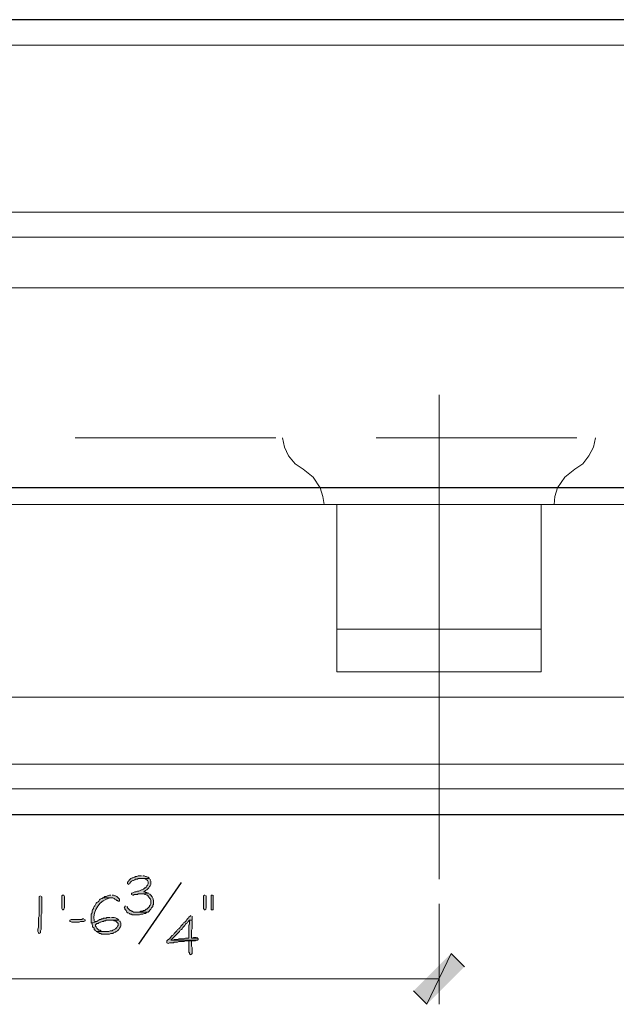
# Model space of a CAD drawing. Units: inches. Extents: x -61 to 673, y 119 to 673.
# Drawn here: x 362 to 415, y 538 to 627 of the extents above; entities that cross this region are included whole.
import ezdxf

# ---------------------------------------------------------------- set-up
doc = ezdxf.new("R2010")
doc.units = ezdxf.units.IN
doc.header["$MEASUREMENT"] = 0
doc.layers.add('Layer 1', color=7, linetype='Continuous')

msp = doc.modelspace()

# ---------------------------------------------------------------- hatches: boundary and pattern name
at = {"layer": 'Layer 1', "true_color": 0xffffff}
for points in [[(372.749, 549.87), (372.449, 549.87), (372.329, 549.81), (372.209, 549.81), (372.149, 549.75), (372.089, 549.75), (371.97, 549.69), (371.909, 549.69), (371.789, 549.63), (371.669, 549.51), (371.609, 549.45), (371.549, 549.33), (371.489, 549.33), (371.489, 549.15), (371.609, 549.09), (371.609, 549.15), (371.729, 549.209), (371.729, 549.27), (371.85, 549.39), (371.97, 549.45), (372.029, 549.45), (372.149, 549.51), (372.209, 549.57), (372.39, 549.57), (372.449, 549.63), (373.47, 549.63), (373.35, 549.75), (373.289, 549.75), (373.169, 549.81), (373.109, 549.81), (372.989, 549.87), (372.869, 549.87)], [(373.47, 549.63), (372.81, 549.63), (373.049, 549.63), (373.109, 549.57), (373.229, 549.51), (373.289, 549.45), (373.35, 549.33), (373.35, 549.15), (373.289, 549.03), (373.229, 548.97), (373.169, 548.85), (373.109, 548.79), (373.049, 548.79), (372.989, 548.73), (372.93, 548.669), (372.81, 548.61), (372.749, 548.61), (372.51, 548.49), (372.39, 548.49), (372.27, 548.43), (372.149, 548.43), (371.909, 548.31), (371.85, 548.31), (371.85, 548.19), (371.97, 548.13), (372.029, 548.13), (372.089, 548.19), (372.39, 548.19), (372.449, 548.25), (372.749, 548.25), (373.409, 548.31), (373.35, 548.31), (373.229, 548.37), (373.109, 548.37), (373.049, 548.43), (372.93, 548.43), (373.049, 548.49), (373.109, 548.55), (373.229, 548.61), (373.35, 548.73), (373.409, 548.79), (373.47, 548.91), (373.529, 548.97), (373.589, 549.09), (373.589, 549.39), (373.529, 549.51), (373.529, 549.57)], [(365.85, 547.95), (365.85, 546.99), (365.789, 546.87), (365.729, 546.81), (365.669, 546.81), (365.609, 546.93), (365.609, 548.07), (365.669, 548.13), (365.789, 548.13), (365.85, 548.01)], [(369.989, 548.13), (369.869, 548.13), (369.749, 548.07), (369.689, 548.07), (369.569, 548.01), (369.449, 548.01), (369.39, 547.95), (369.27, 547.89), (370.169, 547.89), (370.289, 547.83), (370.35, 547.77), (370.47, 547.709), (370.529, 547.65), (370.589, 547.65), (370.649, 547.59), (370.77, 547.59), (370.77, 547.77), (370.709, 547.83), (370.529, 548.01), (370.409, 548.07), (370.35, 548.07), (370.229, 548.13), (370.109, 548.13)], [(378.449, 548.13), (378.39, 548.13), (378.329, 548.07), (378.329, 546.93), (378.39, 546.81), (378.449, 546.81), (378.51, 546.87), (378.569, 546.99), (378.569, 548.01), (378.51, 548.13)], [(379.109, 548.13), (378.989, 548.13), (378.989, 546.81), (379.169, 546.81), (379.169, 548.13)], [(371.31, 547.169), (371.249, 547.11), (371.189, 546.99), (371.249, 546.99), (371.249, 546.87), (371.369, 546.75), (371.43, 546.63), (371.489, 546.57), (371.549, 546.57), (371.669, 546.51), (371.729, 546.45), (371.85, 546.45), (371.909, 546.39), (372.569, 546.39), (372.689, 546.45), (372.869, 546.45), (372.989, 546.51), (373.109, 546.51), (373.169, 546.57), (373.229, 546.63), (372.029, 546.63), (371.909, 546.69), (371.85, 546.69), (371.789, 546.75), (371.729, 546.75), (371.669, 546.81), (371.609, 546.87), (371.489, 546.99), (371.489, 547.05), (371.43, 547.11)], [(367.589, 546.03), (367.47, 546.03), (367.409, 545.97), (366.449, 545.97), (366.329, 545.91), (366.329, 545.79), (366.39, 545.79), (366.51, 545.73), (367.169, 545.73), (367.289, 545.79), (367.589, 545.79), (367.709, 545.85), (367.709, 545.91), (367.649, 545.97)], [(377.249, 544.05), (377.01, 544.05), (377.01, 543.03), (377.069, 542.97), (377.069, 542.85), (377.189, 542.79), (377.189, 542.85), (377.249, 542.85), (377.31, 542.91), (377.31, 543.45), (377.249, 543.57), (377.249, 543.99)], [(377.669, 544.35), (377.43, 544.35), (377.31, 544.29), (377.249, 544.29), (377.789, 544.29), (377.729, 544.35)], [(397.169, 539.55), (398.369, 538.35), (400.529, 542.91)], [(398.369, 538.35), (400.529, 542.91), (401.729, 541.709)]]:
    msp.add_hatch(color=7, dxfattribs=at).paths.add_polyline_path(points)
h = msp.add_hatch(color=7, dxfattribs=at)
edge = h.paths.add_edge_path()
edge.add_spline(control_points=[(363.689, 548.07), (363.689, 548.07), (363.569, 548.01), (363.569, 548.01), (363.569, 548.01), (363.569, 547.89), (363.569, 547.89), (363.569, 547.45), (363.569, 547.01), (363.569, 546.57), (363.569, 546.57), (363.569, 546.27), (363.569, 546.27), (363.569, 546.27), (363.51, 546.15), (363.51, 546.15), (363.51, 546.15), (363.51, 545.55), (363.51, 545.55), (363.544, 545.041), (363.444, 545.239), (363.449, 544.95), (363.449, 544.95), (363.449, 544.89), (363.449, 544.89), (363.449, 544.89), (363.51, 544.77), (363.51, 544.77), (363.51, 544.77), (363.569, 544.709), (363.569, 544.709), (363.569, 544.709), (363.689, 544.77), (363.689, 544.77), (363.689, 544.77), (363.689, 544.95), (363.689, 544.95), (363.689, 544.95), (363.749, 545.07), (363.749, 545.07), (363.749, 545.07), (363.749, 545.669), (363.749, 545.669), (363.749, 545.83), (363.749, 545.99), (363.749, 546.15), (363.749, 546.15), (363.749, 546.39), (363.749, 546.39), (363.749, 546.39), (363.81, 546.51), (363.81, 546.51), (363.81, 546.95), (363.81, 547.39), (363.81, 547.83), (363.81, 547.83), (363.81, 547.95), (363.81, 547.95), (363.81, 547.95), (363.749, 548.01), (363.749, 548.01)], knot_values=[0, 0, 0, 0, 1, 1, 1, 2, 2, 2, 3, 3, 3, 4, 4, 4, 5, 5, 5, 6, 6, 6, 7, 7, 7, 8, 8, 8, 9, 9, 9, 10, 10, 10, 11, 11, 11, 12, 12, 12, 13, 13, 13, 14, 14, 14, 15, 15, 15, 16, 16, 16, 17, 17, 17, 18, 18, 18, 19, 19, 19, 20, 20, 20, 20], degree=3, periodic=0)
edge.add_line((363.749, 548.01), (363.689, 548.07))
h = msp.add_hatch(color=7, dxfattribs=at)
edge = h.paths.add_edge_path()
edge.add_spline(control_points=[(369.27, 547.89), (369.27, 547.89), (369.209, 547.83), (369.209, 547.83), (369.209, 547.83), (369.149, 547.83), (369.149, 547.83), (369.149, 547.83), (369.029, 547.77), (369.029, 547.77), (369.029, 547.77), (368.97, 547.709), (368.97, 547.709), (368.97, 547.709), (368.909, 547.59), (368.909, 547.59), (368.909, 547.59), (368.85, 547.53), (368.85, 547.53), (368.85, 547.53), (368.729, 547.47), (368.729, 547.47), (368.729, 547.47), (368.669, 547.41), (368.669, 547.41), (368.669, 547.41), (368.549, 547.169), (368.549, 547.169), (368.549, 547.169), (368.489, 547.11), (368.489, 547.11), (368.489, 547.11), (368.43, 546.99), (368.43, 546.99), (368.43, 546.99), (368.43, 546.93), (368.43, 546.93), (368.43, 546.93), (368.369, 546.81), (368.369, 546.81), (368.369, 546.81), (368.31, 546.75), (368.31, 546.75), (368.31, 546.75), (368.31, 546.57), (368.31, 546.57), (368.31, 546.57), (368.249, 546.45), (368.249, 546.45), (368.249, 546.45), (368.249, 545.669), (368.249, 545.669), (368.249, 545.669), (368.549, 545.73), (368.549, 545.73), (368.549, 545.73), (368.489, 545.85), (368.489, 545.85), (368.366, 546.753), (369.013, 547.737), (369.93, 547.89), (369.93, 547.89), (369.989, 547.89), (369.989, 547.89)], knot_values=[0, 0, 0, 0, 1, 1, 1, 2, 2, 2, 3, 3, 3, 4, 4, 4, 5, 5, 5, 6, 6, 6, 7, 7, 7, 8, 8, 8, 9, 9, 9, 10, 10, 10, 11, 11, 11, 12, 12, 12, 13, 13, 13, 14, 14, 14, 15, 15, 15, 16, 16, 16, 17, 17, 17, 18, 18, 18, 19, 19, 19, 20, 20, 20, 21, 21, 21, 21], degree=3, periodic=0)
edge.add_line((369.989, 547.89), (369.27, 547.89))
h = msp.add_hatch(color=7, dxfattribs=at)
edge = h.paths.add_edge_path()
edge.add_spline(control_points=[(373.409, 548.31), (373.409, 548.31), (372.749, 548.25), (372.749, 548.25), (372.749, 548.25), (372.93, 548.25), (372.93, 548.25), (372.93, 548.25), (373.049, 548.19), (373.049, 548.19), (373.049, 548.19), (373.109, 548.19), (373.109, 548.19), (373.109, 548.19), (373.229, 548.13), (373.229, 548.13), (373.229, 548.13), (373.289, 548.13), (373.289, 548.13), (373.289, 548.13), (373.35, 548.07), (373.35, 548.07), (373.35, 548.07), (373.35, 548.01), (373.35, 548.01), (373.35, 548.01), (373.409, 547.95), (373.409, 547.95), (373.566, 547.804), (373.611, 547.759), (373.589, 547.53), (373.589, 547.53), (373.589, 547.35), (373.589, 547.35), (373.589, 547.35), (373.529, 547.23), (373.529, 547.23), (373.529, 547.23), (373.47, 547.169), (373.47, 547.169), (373.47, 547.169), (373.47, 547.11), (373.47, 547.11), (373.47, 547.11), (373.229, 546.87), (373.229, 546.87), (373.229, 546.87), (373.169, 546.87), (373.169, 546.87), (373.169, 546.87), (373.109, 546.81), (373.109, 546.81), (373.109, 546.81), (373.049, 546.75), (373.049, 546.75), (373.049, 546.75), (372.93, 546.75), (372.93, 546.75), (372.93, 546.75), (372.869, 546.69), (372.869, 546.69), (372.869, 546.69), (372.689, 546.69), (372.689, 546.69), (372.689, 546.69), (372.569, 546.63), (372.569, 546.63), (372.569, 546.63), (372.209, 546.63), (372.209, 546.63), (372.209, 546.63), (373.35, 546.63), (373.35, 546.63), (373.35, 546.63), (373.589, 546.87), (373.589, 546.87), (373.589, 546.87), (373.649, 546.99), (373.649, 546.99), (373.649, 546.99), (373.709, 547.05), (373.709, 547.05), (373.709, 547.05), (373.77, 547.11), (373.77, 547.11), (373.77, 547.11), (373.77, 547.23), (373.77, 547.23), (373.77, 547.23), (373.829, 547.29), (373.829, 547.29), (373.829, 547.29), (373.829, 547.41), (373.829, 547.41), (373.847, 547.671), (373.803, 547.957), (373.589, 548.13), (373.589, 548.13), (373.47, 548.25), (373.47, 548.25)], knot_values=[0, 0, 0, 0, 1, 1, 1, 2, 2, 2, 3, 3, 3, 4, 4, 4, 5, 5, 5, 6, 6, 6, 7, 7, 7, 8, 8, 8, 9, 9, 9, 10, 10, 10, 11, 11, 11, 12, 12, 12, 13, 13, 13, 14, 14, 14, 15, 15, 15, 16, 16, 16, 17, 17, 17, 18, 18, 18, 19, 19, 19, 20, 20, 20, 21, 21, 21, 22, 22, 22, 23, 23, 23, 24, 24, 24, 25, 25, 25, 26, 26, 26, 27, 27, 27, 28, 28, 28, 29, 29, 29, 30, 30, 30, 31, 31, 31, 32, 32, 32, 33, 33, 33, 33], degree=3, periodic=0)
edge.add_line((373.47, 548.25), (373.409, 548.31))
h = msp.add_hatch(color=7, dxfattribs=at)
edge = h.paths.add_edge_path()
edge.add_spline(control_points=[(369.93, 546.15), (369.93, 546.15), (369.629, 546.15), (369.629, 546.15), (369.629, 546.15), (369.569, 546.09), (369.569, 546.09), (369.569, 546.09), (369.329, 546.09), (369.329, 546.09), (369.329, 546.09), (369.27, 546.03), (369.27, 546.03), (369.27, 546.03), (369.149, 546.03), (369.149, 546.03), (369.149, 546.03), (369.089, 545.97), (369.089, 545.97), (369.089, 545.97), (368.97, 545.97), (368.97, 545.97), (368.97, 545.97), (368.909, 545.91), (368.909, 545.91), (368.909, 545.91), (368.789, 545.85), (368.789, 545.85), (368.789, 545.85), (368.729, 545.79), (368.729, 545.79), (368.729, 545.79), (368.609, 545.79), (368.609, 545.79), (368.609, 545.79), (368.549, 545.73), (368.549, 545.73), (368.549, 545.73), (368.249, 545.669), (368.249, 545.669), (368.249, 545.669), (368.31, 545.61), (368.31, 545.61), (368.31, 545.61), (368.31, 545.49), (368.31, 545.49), (368.31, 545.49), (368.369, 545.43), (368.369, 545.43), (368.369, 545.43), (368.369, 545.31), (368.369, 545.31), (368.369, 545.31), (368.489, 545.19), (368.489, 545.19), (368.489, 545.19), (368.489, 545.07), (368.489, 545.07), (368.489, 545.07), (368.549, 545.01), (368.549, 545.01), (368.549, 545.01), (368.609, 545.01), (368.609, 545.01), (368.609, 545.01), (368.669, 544.89), (368.669, 544.89), (368.669, 544.89), (369.51, 544.89), (369.51, 544.89), (369.51, 544.89), (369.149, 544.89), (369.149, 544.89), (369.149, 544.89), (369.029, 545.01), (369.029, 545.01), (369.029, 545.01), (368.909, 545.01), (368.909, 545.01), (368.909, 545.01), (368.729, 545.19), (368.729, 545.19), (368.729, 545.19), (368.669, 545.31), (368.669, 545.31), (368.669, 545.31), (368.609, 545.37), (368.609, 545.37), (368.609, 545.37), (368.609, 545.49), (368.609, 545.49), (368.609, 545.49), (368.669, 545.55), (368.669, 545.55), (368.669, 545.55), (368.729, 545.61), (368.729, 545.61), (368.729, 545.61), (368.85, 545.61), (368.85, 545.61), (368.85, 545.61), (368.909, 545.669), (368.909, 545.669), (368.909, 545.669), (369.029, 545.73), (369.029, 545.73), (369.029, 545.73), (369.089, 545.73), (369.089, 545.73), (369.089, 545.73), (369.209, 545.79), (369.209, 545.79), (369.209, 545.79), (369.329, 545.79), (369.329, 545.79), (369.329, 545.79), (369.39, 545.85), (369.39, 545.85), (369.39, 545.85), (369.51, 545.85), (369.51, 545.85), (369.51, 545.85), (369.569, 545.91), (369.569, 545.91), (369.569, 545.91), (370.709, 545.91), (370.709, 545.91), (370.709, 545.91), (370.649, 545.97), (370.649, 545.97), (370.491, 546.042), (370.361, 546.179), (370.169, 546.15), (370.169, 546.15), (370.049, 546.15), (370.049, 546.15)], knot_values=[0, 0, 0, 0, 1, 1, 1, 2, 2, 2, 3, 3, 3, 4, 4, 4, 5, 5, 5, 6, 6, 6, 7, 7, 7, 8, 8, 8, 9, 9, 9, 10, 10, 10, 11, 11, 11, 12, 12, 12, 13, 13, 13, 14, 14, 14, 15, 15, 15, 16, 16, 16, 17, 17, 17, 18, 18, 18, 19, 19, 19, 20, 20, 20, 21, 21, 21, 22, 22, 22, 23, 23, 23, 24, 24, 24, 25, 25, 25, 26, 26, 26, 27, 27, 27, 28, 28, 28, 29, 29, 29, 30, 30, 30, 31, 31, 31, 32, 32, 32, 33, 33, 33, 34, 34, 34, 35, 35, 35, 36, 36, 36, 37, 37, 37, 38, 38, 38, 39, 39, 39, 40, 40, 40, 41, 41, 41, 42, 42, 42, 43, 43, 43, 44, 44, 44, 45, 45, 45, 45], degree=3, periodic=0)
edge.add_line((370.049, 546.15), (369.93, 546.15))
h = msp.add_hatch(color=7, dxfattribs=at)
edge = h.paths.add_edge_path()
edge.add_spline(control_points=[(370.709, 545.91), (370.709, 545.91), (369.989, 545.91), (369.989, 545.91), (369.989, 545.91), (370.229, 545.91), (370.229, 545.91), (370.229, 545.91), (370.289, 545.85), (370.289, 545.85), (370.289, 545.85), (370.409, 545.85), (370.409, 545.85), (370.409, 545.85), (370.47, 545.79), (370.47, 545.79), (370.47, 545.79), (370.529, 545.73), (370.529, 545.73), (370.529, 545.73), (370.649, 545.61), (370.649, 545.61), (370.649, 545.61), (370.649, 545.43), (370.649, 545.43), (370.649, 545.43), (370.589, 545.37), (370.589, 545.37), (370.589, 545.37), (370.529, 545.25), (370.529, 545.25), (370.529, 545.25), (370.409, 545.13), (370.409, 545.13), (370.409, 545.13), (370.169, 545.01), (370.169, 545.01), (370.169, 545.01), (370.109, 544.95), (370.109, 544.95), (370.109, 544.95), (369.93, 544.95), (369.93, 544.95), (369.93, 544.95), (369.81, 544.89), (369.81, 544.89), (369.81, 544.89), (368.729, 544.89), (368.729, 544.89), (368.729, 544.89), (368.789, 544.83), (368.789, 544.83), (368.789, 544.83), (368.909, 544.77), (368.909, 544.77), (368.909, 544.77), (368.97, 544.709), (368.97, 544.709), (368.97, 544.709), (369.089, 544.709), (369.089, 544.709), (369.089, 544.709), (369.149, 544.65), (369.149, 544.65), (369.149, 544.65), (369.869, 544.65), (369.869, 544.65), (369.869, 544.65), (369.989, 544.709), (369.989, 544.709), (369.989, 544.709), (370.169, 544.709), (370.169, 544.709), (370.169, 544.709), (370.229, 544.77), (370.229, 544.77), (370.229, 544.77), (370.35, 544.83), (370.35, 544.83), (370.35, 544.83), (370.409, 544.83), (370.409, 544.83), (370.409, 544.83), (370.47, 544.89), (370.47, 544.89), (370.47, 544.89), (370.589, 544.95), (370.589, 544.95), (370.589, 544.95), (370.709, 545.07), (370.709, 545.07), (370.709, 545.07), (370.77, 545.19), (370.77, 545.19), (370.981, 545.352), (370.86, 545.389), (370.89, 545.61), (370.89, 545.61), (370.89, 545.669), (370.89, 545.669), (370.89, 545.669), (370.829, 545.79), (370.829, 545.79), (370.829, 545.79), (370.77, 545.85), (370.77, 545.85)], knot_values=[0, 0, 0, 0, 1, 1, 1, 2, 2, 2, 3, 3, 3, 4, 4, 4, 5, 5, 5, 6, 6, 6, 7, 7, 7, 8, 8, 8, 9, 9, 9, 10, 10, 10, 11, 11, 11, 12, 12, 12, 13, 13, 13, 14, 14, 14, 15, 15, 15, 16, 16, 16, 17, 17, 17, 18, 18, 18, 19, 19, 19, 20, 20, 20, 21, 21, 21, 22, 22, 22, 23, 23, 23, 24, 24, 24, 25, 25, 25, 26, 26, 26, 27, 27, 27, 28, 28, 28, 29, 29, 29, 30, 30, 30, 31, 31, 31, 32, 32, 32, 33, 33, 33, 34, 34, 34, 35, 35, 35, 35], degree=3, periodic=0)
edge.add_line((370.77, 545.85), (370.709, 545.91))
h = msp.add_hatch(color=7, dxfattribs=at)
edge = h.paths.add_edge_path()
edge.add_spline(control_points=[(377.189, 546.33), (377.189, 546.33), (377.069, 546.209), (377.069, 546.209), (377.069, 546.209), (377.01, 546.209), (377.01, 546.209), (377.01, 546.209), (376.949, 546.09), (376.949, 546.09), (376.949, 546.09), (376.829, 545.97), (376.829, 545.97), (376.829, 545.97), (376.77, 545.85), (376.77, 545.85), (376.77, 545.85), (376.709, 545.79), (376.709, 545.79), (376.709, 545.79), (376.649, 545.73), (376.649, 545.73), (376.649, 545.73), (376.529, 545.669), (376.529, 545.669), (376.529, 545.669), (376.47, 545.55), (376.47, 545.55), (376.47, 545.55), (376.289, 545.37), (376.289, 545.37), (376.289, 545.37), (376.229, 545.25), (376.229, 545.25), (376.229, 545.25), (376.169, 545.19), (376.169, 545.19), (376.169, 545.19), (376.109, 545.13), (376.109, 545.13), (376.109, 545.13), (375.989, 545.07), (375.989, 545.07), (375.989, 545.07), (375.93, 544.95), (375.93, 544.95), (375.93, 544.95), (375.689, 544.709), (375.689, 544.709), (375.689, 544.709), (375.629, 544.59), (375.629, 544.59), (375.629, 544.59), (375.51, 544.53), (375.51, 544.53), (375.51, 544.53), (375.449, 544.47), (375.449, 544.47), (375.178, 544.106), (375.453, 544.382), (375.089, 544.11), (375.089, 544.11), (375.029, 544.05), (375.029, 544.05), (375.029, 544.05), (375.029, 543.87), (375.029, 543.87), (375.029, 543.87), (375.149, 543.81), (375.149, 543.81), (375.149, 543.81), (375.27, 543.87), (375.27, 543.87), (375.27, 543.87), (375.629, 543.87), (375.629, 543.87), (375.629, 543.87), (375.689, 543.93), (375.689, 543.93), (375.689, 543.93), (375.989, 543.93), (375.989, 543.93), (375.989, 543.93), (376.109, 543.99), (376.109, 543.99), (376.109, 543.99), (376.589, 543.99), (376.589, 543.99), (376.589, 543.99), (376.709, 544.05), (376.709, 544.05), (376.709, 544.05), (377.609, 544.05), (377.609, 544.05), (377.609, 544.05), (377.729, 544.11), (377.729, 544.11), (377.729, 544.11), (375.39, 544.11), (375.39, 544.11), (375.39, 544.11), (375.51, 544.23), (375.51, 544.23), (375.729, 544.45), (375.949, 544.669), (376.169, 544.89), (376.169, 544.89), (376.229, 545.01), (376.229, 545.01), (376.229, 545.01), (376.35, 545.07), (376.35, 545.07), (376.35, 545.07), (376.409, 545.13), (376.409, 545.13), (376.409, 545.13), (376.47, 545.25), (376.47, 545.25), (376.47, 545.25), (376.649, 545.43), (376.649, 545.43), (376.649, 545.43), (376.709, 545.55), (376.709, 545.55), (376.709, 545.55), (376.77, 545.61), (376.77, 545.61), (376.77, 545.61), (376.89, 545.669), (376.89, 545.669), (376.89, 545.669), (376.949, 545.79), (376.949, 545.79), (376.949, 545.79), (377.069, 545.91), (377.069, 545.91), (377.069, 545.91), (377.31, 545.91), (377.31, 545.91), (377.31, 545.91), (377.31, 546.27), (377.31, 546.27)], knot_values=[0, 0, 0, 0, 1, 1, 1, 2, 2, 2, 3, 3, 3, 4, 4, 4, 5, 5, 5, 6, 6, 6, 7, 7, 7, 8, 8, 8, 9, 9, 9, 10, 10, 10, 11, 11, 11, 12, 12, 12, 13, 13, 13, 14, 14, 14, 15, 15, 15, 16, 16, 16, 17, 17, 17, 18, 18, 18, 19, 19, 19, 20, 20, 20, 21, 21, 21, 22, 22, 22, 23, 23, 23, 24, 24, 24, 25, 25, 25, 26, 26, 26, 27, 27, 27, 28, 28, 28, 29, 29, 29, 30, 30, 30, 31, 31, 31, 32, 32, 32, 33, 33, 33, 34, 34, 34, 35, 35, 35, 36, 36, 36, 37, 37, 37, 38, 38, 38, 39, 39, 39, 40, 40, 40, 41, 41, 41, 42, 42, 42, 43, 43, 43, 44, 44, 44, 45, 45, 45, 46, 46, 46, 47, 47, 47, 47], degree=3, periodic=0)
edge.add_line((377.31, 546.27), (377.189, 546.33))
h = msp.add_hatch(color=7, dxfattribs=at)
edge = h.paths.add_edge_path()
edge.add_spline(control_points=[(377.31, 545.91), (377.31, 545.91), (377.069, 545.91), (377.069, 545.91), (377.069, 545.91), (377.069, 545.73), (377.069, 545.73), (377.094, 545.35), (376.985, 545.637), (377.01, 545.25), (377.01, 545.25), (377.01, 545.07), (377.01, 545.07), (377.01, 544.89), (377.01, 544.709), (377.01, 544.53), (377.01, 544.53), (377.01, 544.29), (377.01, 544.29), (377.01, 544.29), (376.709, 544.29), (376.709, 544.29), (376.709, 544.29), (376.589, 544.23), (376.589, 544.23), (376.589, 544.23), (376.109, 544.23), (376.109, 544.23), (376.109, 544.23), (375.989, 544.169), (375.989, 544.169), (375.989, 544.169), (375.689, 544.169), (375.689, 544.169), (375.689, 544.169), (375.569, 544.11), (375.569, 544.11), (375.569, 544.11), (375.39, 544.11), (375.39, 544.11), (375.39, 544.11), (377.789, 544.11), (377.789, 544.11), (377.789, 544.11), (377.85, 544.169), (377.85, 544.169), (377.85, 544.169), (377.85, 544.23), (377.85, 544.23), (377.85, 544.23), (377.789, 544.29), (377.789, 544.29), (377.789, 544.29), (377.249, 544.29), (377.249, 544.29), (377.249, 544.29), (377.249, 545.01), (377.249, 545.01), (377.249, 545.01), (377.31, 545.13), (377.31, 545.13), (377.31, 545.13), (377.31, 545.85), (377.31, 545.85)], knot_values=[0, 0, 0, 0, 1, 1, 1, 2, 2, 2, 3, 3, 3, 4, 4, 4, 5, 5, 5, 6, 6, 6, 7, 7, 7, 8, 8, 8, 9, 9, 9, 10, 10, 10, 11, 11, 11, 12, 12, 12, 13, 13, 13, 14, 14, 14, 15, 15, 15, 16, 16, 16, 17, 17, 17, 18, 18, 18, 19, 19, 19, 20, 20, 20, 21, 21, 21, 21], degree=3, periodic=0)
edge.add_line((377.31, 545.85), (377.31, 545.91))

# ---------------------------------------------------------------- linework, layer by layer
at = {"layer": 'Layer 1', "color": 7, "lineweight": 30, "true_color": 0xffffff}
for points in [[(652.59, 626.669), (315.029, 626.669)], [(620.609, 584.669), (315.029, 584.669)], [(315.029, 555.39), (652.59, 555.39)]]:
    msp.add_lwpolyline(points, dxfattribs=at)
at = {"layer": 'Layer 1', "color": 7, "lineweight": 9, "true_color": 0xffffff}
for points in [[(652.59, 624.39), (315.029, 624.39)], [(652.59, 609.39), (315.029, 609.39)], [(652.59, 607.169), (315.029, 607.169)], [(652.59, 602.61), (315.029, 602.61)], [(389.129, 583.169), (389.01, 583.89), (388.77, 584.669)], [(410.069, 584.669), (409.829, 583.89), (409.77, 583.169)], [(389.129, 583.169), (409.77, 583.169)], [(390.27, 583.169), (390.27, 568.169)], [(408.629, 583.169), (408.629, 568.169)], [(408.629, 568.169), (390.27, 568.169)], [(652.59, 565.89), (315.029, 565.89)], [(652.59, 559.89), (315.029, 559.89)], [(652.59, 557.669), (315.029, 557.669)]]:
    msp.add_lwpolyline(points, dxfattribs=at)
at = {"layer": 'Layer 1', "color": 7, "lineweight": 5, "true_color": 0xffffff}
for points in [[(399.449, 593.01), (399.449, 549.57)], [(652.59, 583.169), (315.029, 583.169)], [(399.449, 547.35), (399.449, 538.35)], [(343.169, 540.63), (399.449, 540.63)]]:
    msp.add_lwpolyline(points, dxfattribs=at)
at = {"layer": 'Layer 1', "color": 8, "lineweight": 9, "true_color": 0x7f7f7f}
for points in [[(384.81, 589.169), (366.81, 589.169)], [(385.409, 589.169), (385.589, 588.33), (385.949, 587.55), (386.549, 586.83), (387.27, 586.35)], [(411.81, 589.169), (393.81, 589.169)], [(411.629, 586.35), (412.35, 586.83), (412.89, 587.55), (413.31, 588.33), (413.489, 589.169)], [(388.77, 584.669), (388.169, 585.63), (387.27, 586.35)], [(411.629, 586.35), (410.729, 585.63), (410.069, 584.669)], [(408.629, 572.01), (390.27, 572.01)]]:
    msp.add_lwpolyline(points, dxfattribs=at)
at = {"layer": 'Layer 1', "lineweight": 0}
for points in [[(372.749, 549.87), (372.449, 549.87), (372.329, 549.81), (372.209, 549.81), (372.149, 549.75), (372.089, 549.75), (371.97, 549.69), (371.909, 549.69), (371.789, 549.63), (371.669, 549.51), (371.609, 549.45), (371.549, 549.33), (371.489, 549.33), (371.489, 549.15), (371.609, 549.09), (371.609, 549.15), (371.729, 549.209), (371.729, 549.27), (371.85, 549.39), (371.97, 549.45), (372.029, 549.45), (372.149, 549.51), (372.209, 549.57), (372.39, 549.57), (372.449, 549.63), (373.47, 549.63), (373.35, 549.75), (373.289, 549.75), (373.169, 549.81), (373.109, 549.81), (372.989, 549.87), (372.869, 549.87)], [(373.47, 549.63), (372.81, 549.63), (373.049, 549.63), (373.109, 549.57), (373.229, 549.51), (373.289, 549.45), (373.35, 549.33), (373.35, 549.15), (373.289, 549.03), (373.229, 548.97), (373.169, 548.85), (373.109, 548.79), (373.049, 548.79), (372.989, 548.73), (372.93, 548.669), (372.81, 548.61), (372.749, 548.61), (372.51, 548.49), (372.39, 548.49), (372.27, 548.43), (372.149, 548.43), (371.909, 548.31), (371.85, 548.31), (371.85, 548.19), (371.97, 548.13), (372.029, 548.13), (372.089, 548.19), (372.39, 548.19), (372.449, 548.25), (372.749, 548.25), (373.409, 548.31), (373.35, 548.31), (373.229, 548.37), (373.109, 548.37), (373.049, 548.43), (372.93, 548.43), (373.049, 548.49), (373.109, 548.55), (373.229, 548.61), (373.35, 548.73), (373.409, 548.79), (373.47, 548.91), (373.529, 548.97), (373.589, 549.09), (373.589, 549.39), (373.529, 549.51), (373.529, 549.57)], [(365.85, 547.95), (365.85, 546.99), (365.789, 546.87), (365.729, 546.81), (365.669, 546.81), (365.609, 546.93), (365.609, 548.07), (365.669, 548.13), (365.789, 548.13), (365.85, 548.01), (365.85, 547.95)], [(369.989, 548.13), (369.869, 548.13), (369.749, 548.07), (369.689, 548.07), (369.569, 548.01), (369.449, 548.01), (369.39, 547.95), (369.27, 547.89), (370.169, 547.89), (370.289, 547.83), (370.35, 547.77), (370.47, 547.709), (370.529, 547.65), (370.589, 547.65), (370.649, 547.59), (370.77, 547.59), (370.77, 547.77), (370.709, 547.83), (370.529, 548.01), (370.409, 548.07), (370.35, 548.07), (370.229, 548.13), (370.109, 548.13)], [(378.449, 548.13), (378.39, 548.13), (378.329, 548.07), (378.329, 546.93), (378.39, 546.81), (378.449, 546.81), (378.51, 546.87), (378.569, 546.99), (378.569, 548.01), (378.51, 548.13)], [(379.109, 548.13), (378.989, 548.13), (378.989, 546.81), (379.169, 546.81), (379.169, 548.13)], [(371.31, 547.169), (371.249, 547.11), (371.189, 546.99), (371.249, 546.99), (371.249, 546.87), (371.369, 546.75), (371.43, 546.63), (371.489, 546.57), (371.549, 546.57), (371.669, 546.51), (371.729, 546.45), (371.85, 546.45), (371.909, 546.39), (372.569, 546.39), (372.689, 546.45), (372.869, 546.45), (372.989, 546.51), (373.109, 546.51), (373.169, 546.57), (373.229, 546.63), (372.029, 546.63), (371.909, 546.69), (371.85, 546.69), (371.789, 546.75), (371.729, 546.75), (371.669, 546.81), (371.609, 546.87), (371.489, 546.99), (371.489, 547.05), (371.43, 547.11)], [(367.589, 546.03), (367.47, 546.03), (367.409, 545.97), (366.449, 545.97), (366.329, 545.91), (366.329, 545.79), (366.39, 545.79), (366.51, 545.73), (367.169, 545.73), (367.289, 545.79), (367.589, 545.79), (367.709, 545.85), (367.709, 545.91), (367.649, 545.97)], [(377.249, 544.05), (377.01, 544.05), (377.01, 543.03), (377.069, 542.97), (377.069, 542.85), (377.189, 542.79), (377.189, 542.85), (377.249, 542.85), (377.31, 542.91), (377.31, 543.45), (377.249, 543.57), (377.249, 543.99)], [(377.669, 544.35), (377.43, 544.35), (377.31, 544.29), (377.249, 544.29), (377.789, 544.29), (377.729, 544.35)], [(397.169, 539.55), (398.369, 538.35), (400.529, 542.91)], [(398.369, 538.35), (400.529, 542.91), (401.729, 541.709)]]:
    msp.add_lwpolyline(points, dxfattribs=at)
at = {"layer": 'Layer 1', "color": 7, "lineweight": 25, "true_color": 0xffffff}
msp.add_lwpolyline([(372.51, 543.75), (376.35, 549.27)], dxfattribs=at)
at = {"layer": 'Layer 1', "lineweight": 0}
for points, knots in [([(363.689, 548.07), (363.689, 548.07), (363.569, 548.01), (363.569, 548.01), (363.569, 548.01), (363.569, 547.89), (363.569, 547.89), (363.569, 547.45), (363.569, 547.01), (363.569, 546.57), (363.569, 546.57), (363.569, 546.27), (363.569, 546.27), (363.569, 546.27), (363.51, 546.15), (363.51, 546.15), (363.51, 546.15), (363.51, 545.55), (363.51, 545.55), (363.544, 545.041), (363.444, 545.239), (363.449, 544.95), (363.449, 544.95), (363.449, 544.89), (363.449, 544.89), (363.449, 544.89), (363.51, 544.77), (363.51, 544.77), (363.51, 544.77), (363.569, 544.709), (363.569, 544.709), (363.569, 544.709), (363.689, 544.77), (363.689, 544.77), (363.689, 544.77), (363.689, 544.95), (363.689, 544.95), (363.689, 544.95), (363.749, 545.07), (363.749, 545.07), (363.749, 545.07), (363.749, 545.669), (363.749, 545.669), (363.749, 545.83), (363.749, 545.99), (363.749, 546.15), (363.749, 546.15), (363.749, 546.39), (363.749, 546.39), (363.749, 546.39), (363.81, 546.51), (363.81, 546.51), (363.81, 546.95), (363.81, 547.39), (363.81, 547.83), (363.81, 547.83), (363.81, 547.95), (363.81, 547.95), (363.81, 547.95), (363.749, 548.01), (363.749, 548.01)], [0, 0, 0, 0, 1, 1, 1, 2, 2, 2, 3, 3, 3, 4, 4, 4, 5, 5, 5, 6, 6, 6, 7, 7, 7, 8, 8, 8, 9, 9, 9, 10, 10, 10, 11, 11, 11, 12, 12, 12, 13, 13, 13, 14, 14, 14, 15, 15, 15, 16, 16, 16, 17, 17, 17, 18, 18, 18, 19, 19, 19, 20, 20, 20, 20]), ([(369.27, 547.89), (369.27, 547.89), (369.209, 547.83), (369.209, 547.83), (369.209, 547.83), (369.149, 547.83), (369.149, 547.83), (369.149, 547.83), (369.029, 547.77), (369.029, 547.77), (369.029, 547.77), (368.97, 547.709), (368.97, 547.709), (368.97, 547.709), (368.909, 547.59), (368.909, 547.59), (368.909, 547.59), (368.85, 547.53), (368.85, 547.53), (368.85, 547.53), (368.729, 547.47), (368.729, 547.47), (368.729, 547.47), (368.669, 547.41), (368.669, 547.41), (368.669, 547.41), (368.549, 547.169), (368.549, 547.169), (368.549, 547.169), (368.489, 547.11), (368.489, 547.11), (368.489, 547.11), (368.43, 546.99), (368.43, 546.99), (368.43, 546.99), (368.43, 546.93), (368.43, 546.93), (368.43, 546.93), (368.369, 546.81), (368.369, 546.81), (368.369, 546.81), (368.31, 546.75), (368.31, 546.75), (368.31, 546.75), (368.31, 546.57), (368.31, 546.57), (368.31, 546.57), (368.249, 546.45), (368.249, 546.45), (368.249, 546.45), (368.249, 545.669), (368.249, 545.669), (368.249, 545.669), (368.549, 545.73), (368.549, 545.73), (368.549, 545.73), (368.489, 545.85), (368.489, 545.85), (368.366, 546.753), (369.013, 547.737), (369.93, 547.89), (369.93, 547.89), (369.989, 547.89), (369.989, 547.89)], [0, 0, 0, 0, 1, 1, 1, 2, 2, 2, 3, 3, 3, 4, 4, 4, 5, 5, 5, 6, 6, 6, 7, 7, 7, 8, 8, 8, 9, 9, 9, 10, 10, 10, 11, 11, 11, 12, 12, 12, 13, 13, 13, 14, 14, 14, 15, 15, 15, 16, 16, 16, 17, 17, 17, 18, 18, 18, 19, 19, 19, 20, 20, 20, 21, 21, 21, 21]), ([(373.409, 548.31), (373.409, 548.31), (372.749, 548.25), (372.749, 548.25), (372.749, 548.25), (372.93, 548.25), (372.93, 548.25), (372.93, 548.25), (373.049, 548.19), (373.049, 548.19), (373.049, 548.19), (373.109, 548.19), (373.109, 548.19), (373.109, 548.19), (373.229, 548.13), (373.229, 548.13), (373.229, 548.13), (373.289, 548.13), (373.289, 548.13), (373.289, 548.13), (373.35, 548.07), (373.35, 548.07), (373.35, 548.07), (373.35, 548.01), (373.35, 548.01), (373.35, 548.01), (373.409, 547.95), (373.409, 547.95), (373.566, 547.804), (373.611, 547.759), (373.589, 547.53), (373.589, 547.53), (373.589, 547.35), (373.589, 547.35), (373.589, 547.35), (373.529, 547.23), (373.529, 547.23), (373.529, 547.23), (373.47, 547.169), (373.47, 547.169), (373.47, 547.169), (373.47, 547.11), (373.47, 547.11), (373.47, 547.11), (373.229, 546.87), (373.229, 546.87), (373.229, 546.87), (373.169, 546.87), (373.169, 546.87), (373.169, 546.87), (373.109, 546.81), (373.109, 546.81), (373.109, 546.81), (373.049, 546.75), (373.049, 546.75), (373.049, 546.75), (372.93, 546.75), (372.93, 546.75), (372.93, 546.75), (372.869, 546.69), (372.869, 546.69), (372.869, 546.69), (372.689, 546.69), (372.689, 546.69), (372.689, 546.69), (372.569, 546.63), (372.569, 546.63), (372.569, 546.63), (372.209, 546.63), (372.209, 546.63), (372.209, 546.63), (373.35, 546.63), (373.35, 546.63), (373.35, 546.63), (373.589, 546.87), (373.589, 546.87), (373.589, 546.87), (373.649, 546.99), (373.649, 546.99), (373.649, 546.99), (373.709, 547.05), (373.709, 547.05), (373.709, 547.05), (373.77, 547.11), (373.77, 547.11), (373.77, 547.11), (373.77, 547.23), (373.77, 547.23), (373.77, 547.23), (373.829, 547.29), (373.829, 547.29), (373.829, 547.29), (373.829, 547.41), (373.829, 547.41), (373.847, 547.671), (373.803, 547.957), (373.589, 548.13), (373.589, 548.13), (373.47, 548.25), (373.47, 548.25)], [0, 0, 0, 0, 1, 1, 1, 2, 2, 2, 3, 3, 3, 4, 4, 4, 5, 5, 5, 6, 6, 6, 7, 7, 7, 8, 8, 8, 9, 9, 9, 10, 10, 10, 11, 11, 11, 12, 12, 12, 13, 13, 13, 14, 14, 14, 15, 15, 15, 16, 16, 16, 17, 17, 17, 18, 18, 18, 19, 19, 19, 20, 20, 20, 21, 21, 21, 22, 22, 22, 23, 23, 23, 24, 24, 24, 25, 25, 25, 26, 26, 26, 27, 27, 27, 28, 28, 28, 29, 29, 29, 30, 30, 30, 31, 31, 31, 32, 32, 32, 33, 33, 33, 33]), ([(369.93, 546.15), (369.93, 546.15), (369.629, 546.15), (369.629, 546.15), (369.629, 546.15), (369.569, 546.09), (369.569, 546.09), (369.569, 546.09), (369.329, 546.09), (369.329, 546.09), (369.329, 546.09), (369.27, 546.03), (369.27, 546.03), (369.27, 546.03), (369.149, 546.03), (369.149, 546.03), (369.149, 546.03), (369.089, 545.97), (369.089, 545.97), (369.089, 545.97), (368.97, 545.97), (368.97, 545.97), (368.97, 545.97), (368.909, 545.91), (368.909, 545.91), (368.909, 545.91), (368.789, 545.85), (368.789, 545.85), (368.789, 545.85), (368.729, 545.79), (368.729, 545.79), (368.729, 545.79), (368.609, 545.79), (368.609, 545.79), (368.609, 545.79), (368.549, 545.73), (368.549, 545.73), (368.549, 545.73), (368.249, 545.669), (368.249, 545.669), (368.249, 545.669), (368.31, 545.61), (368.31, 545.61), (368.31, 545.61), (368.31, 545.49), (368.31, 545.49), (368.31, 545.49), (368.369, 545.43), (368.369, 545.43), (368.369, 545.43), (368.369, 545.31), (368.369, 545.31), (368.369, 545.31), (368.489, 545.19), (368.489, 545.19), (368.489, 545.19), (368.489, 545.07), (368.489, 545.07), (368.489, 545.07), (368.549, 545.01), (368.549, 545.01), (368.549, 545.01), (368.609, 545.01), (368.609, 545.01), (368.609, 545.01), (368.669, 544.89), (368.669, 544.89), (368.669, 544.89), (369.51, 544.89), (369.51, 544.89), (369.51, 544.89), (369.149, 544.89), (369.149, 544.89), (369.149, 544.89), (369.029, 545.01), (369.029, 545.01), (369.029, 545.01), (368.909, 545.01), (368.909, 545.01), (368.909, 545.01), (368.729, 545.19), (368.729, 545.19), (368.729, 545.19), (368.669, 545.31), (368.669, 545.31), (368.669, 545.31), (368.609, 545.37), (368.609, 545.37), (368.609, 545.37), (368.609, 545.49), (368.609, 545.49), (368.609, 545.49), (368.669, 545.55), (368.669, 545.55), (368.669, 545.55), (368.729, 545.61), (368.729, 545.61), (368.729, 545.61), (368.85, 545.61), (368.85, 545.61), (368.85, 545.61), (368.909, 545.669), (368.909, 545.669), (368.909, 545.669), (369.029, 545.73), (369.029, 545.73), (369.029, 545.73), (369.089, 545.73), (369.089, 545.73), (369.089, 545.73), (369.209, 545.79), (369.209, 545.79), (369.209, 545.79), (369.329, 545.79), (369.329, 545.79), (369.329, 545.79), (369.39, 545.85), (369.39, 545.85), (369.39, 545.85), (369.51, 545.85), (369.51, 545.85), (369.51, 545.85), (369.569, 545.91), (369.569, 545.91), (369.569, 545.91), (370.709, 545.91), (370.709, 545.91), (370.709, 545.91), (370.649, 545.97), (370.649, 545.97), (370.491, 546.042), (370.361, 546.179), (370.169, 546.15), (370.169, 546.15), (370.049, 546.15), (370.049, 546.15)], [0, 0, 0, 0, 1, 1, 1, 2, 2, 2, 3, 3, 3, 4, 4, 4, 5, 5, 5, 6, 6, 6, 7, 7, 7, 8, 8, 8, 9, 9, 9, 10, 10, 10, 11, 11, 11, 12, 12, 12, 13, 13, 13, 14, 14, 14, 15, 15, 15, 16, 16, 16, 17, 17, 17, 18, 18, 18, 19, 19, 19, 20, 20, 20, 21, 21, 21, 22, 22, 22, 23, 23, 23, 24, 24, 24, 25, 25, 25, 26, 26, 26, 27, 27, 27, 28, 28, 28, 29, 29, 29, 30, 30, 30, 31, 31, 31, 32, 32, 32, 33, 33, 33, 34, 34, 34, 35, 35, 35, 36, 36, 36, 37, 37, 37, 38, 38, 38, 39, 39, 39, 40, 40, 40, 41, 41, 41, 42, 42, 42, 43, 43, 43, 44, 44, 44, 45, 45, 45, 45]), ([(370.709, 545.91), (370.709, 545.91), (369.989, 545.91), (369.989, 545.91), (369.989, 545.91), (370.229, 545.91), (370.229, 545.91), (370.229, 545.91), (370.289, 545.85), (370.289, 545.85), (370.289, 545.85), (370.409, 545.85), (370.409, 545.85), (370.409, 545.85), (370.47, 545.79), (370.47, 545.79), (370.47, 545.79), (370.529, 545.73), (370.529, 545.73), (370.529, 545.73), (370.649, 545.61), (370.649, 545.61), (370.649, 545.61), (370.649, 545.43), (370.649, 545.43), (370.649, 545.43), (370.589, 545.37), (370.589, 545.37), (370.589, 545.37), (370.529, 545.25), (370.529, 545.25), (370.529, 545.25), (370.409, 545.13), (370.409, 545.13), (370.409, 545.13), (370.169, 545.01), (370.169, 545.01), (370.169, 545.01), (370.109, 544.95), (370.109, 544.95), (370.109, 544.95), (369.93, 544.95), (369.93, 544.95), (369.93, 544.95), (369.81, 544.89), (369.81, 544.89), (369.81, 544.89), (368.729, 544.89), (368.729, 544.89), (368.729, 544.89), (368.789, 544.83), (368.789, 544.83), (368.789, 544.83), (368.909, 544.77), (368.909, 544.77), (368.909, 544.77), (368.97, 544.709), (368.97, 544.709), (368.97, 544.709), (369.089, 544.709), (369.089, 544.709), (369.089, 544.709), (369.149, 544.65), (369.149, 544.65), (369.149, 544.65), (369.869, 544.65), (369.869, 544.65), (369.869, 544.65), (369.989, 544.709), (369.989, 544.709), (369.989, 544.709), (370.169, 544.709), (370.169, 544.709), (370.169, 544.709), (370.229, 544.77), (370.229, 544.77), (370.229, 544.77), (370.35, 544.83), (370.35, 544.83), (370.35, 544.83), (370.409, 544.83), (370.409, 544.83), (370.409, 544.83), (370.47, 544.89), (370.47, 544.89), (370.47, 544.89), (370.589, 544.95), (370.589, 544.95), (370.589, 544.95), (370.709, 545.07), (370.709, 545.07), (370.709, 545.07), (370.77, 545.19), (370.77, 545.19), (370.981, 545.352), (370.86, 545.389), (370.89, 545.61), (370.89, 545.61), (370.89, 545.669), (370.89, 545.669), (370.89, 545.669), (370.829, 545.79), (370.829, 545.79), (370.829, 545.79), (370.77, 545.85), (370.77, 545.85)], [0, 0, 0, 0, 1, 1, 1, 2, 2, 2, 3, 3, 3, 4, 4, 4, 5, 5, 5, 6, 6, 6, 7, 7, 7, 8, 8, 8, 9, 9, 9, 10, 10, 10, 11, 11, 11, 12, 12, 12, 13, 13, 13, 14, 14, 14, 15, 15, 15, 16, 16, 16, 17, 17, 17, 18, 18, 18, 19, 19, 19, 20, 20, 20, 21, 21, 21, 22, 22, 22, 23, 23, 23, 24, 24, 24, 25, 25, 25, 26, 26, 26, 27, 27, 27, 28, 28, 28, 29, 29, 29, 30, 30, 30, 31, 31, 31, 32, 32, 32, 33, 33, 33, 34, 34, 34, 35, 35, 35, 35]), ([(377.189, 546.33), (377.189, 546.33), (377.069, 546.209), (377.069, 546.209), (377.069, 546.209), (377.01, 546.209), (377.01, 546.209), (377.01, 546.209), (376.949, 546.09), (376.949, 546.09), (376.949, 546.09), (376.829, 545.97), (376.829, 545.97), (376.829, 545.97), (376.77, 545.85), (376.77, 545.85), (376.77, 545.85), (376.709, 545.79), (376.709, 545.79), (376.709, 545.79), (376.649, 545.73), (376.649, 545.73), (376.649, 545.73), (376.529, 545.669), (376.529, 545.669), (376.529, 545.669), (376.47, 545.55), (376.47, 545.55), (376.47, 545.55), (376.289, 545.37), (376.289, 545.37), (376.289, 545.37), (376.229, 545.25), (376.229, 545.25), (376.229, 545.25), (376.169, 545.19), (376.169, 545.19), (376.169, 545.19), (376.109, 545.13), (376.109, 545.13), (376.109, 545.13), (375.989, 545.07), (375.989, 545.07), (375.989, 545.07), (375.93, 544.95), (375.93, 544.95), (375.93, 544.95), (375.689, 544.709), (375.689, 544.709), (375.689, 544.709), (375.629, 544.59), (375.629, 544.59), (375.629, 544.59), (375.51, 544.53), (375.51, 544.53), (375.51, 544.53), (375.449, 544.47), (375.449, 544.47), (375.178, 544.106), (375.453, 544.382), (375.089, 544.11), (375.089, 544.11), (375.029, 544.05), (375.029, 544.05), (375.029, 544.05), (375.029, 543.87), (375.029, 543.87), (375.029, 543.87), (375.149, 543.81), (375.149, 543.81), (375.149, 543.81), (375.27, 543.87), (375.27, 543.87), (375.27, 543.87), (375.629, 543.87), (375.629, 543.87), (375.629, 543.87), (375.689, 543.93), (375.689, 543.93), (375.689, 543.93), (375.989, 543.93), (375.989, 543.93), (375.989, 543.93), (376.109, 543.99), (376.109, 543.99), (376.109, 543.99), (376.589, 543.99), (376.589, 543.99), (376.589, 543.99), (376.709, 544.05), (376.709, 544.05), (376.709, 544.05), (377.609, 544.05), (377.609, 544.05), (377.609, 544.05), (377.729, 544.11), (377.729, 544.11), (377.729, 544.11), (375.39, 544.11), (375.39, 544.11), (375.39, 544.11), (375.51, 544.23), (375.51, 544.23), (375.729, 544.45), (375.949, 544.669), (376.169, 544.89), (376.169, 544.89), (376.229, 545.01), (376.229, 545.01), (376.229, 545.01), (376.35, 545.07), (376.35, 545.07), (376.35, 545.07), (376.409, 545.13), (376.409, 545.13), (376.409, 545.13), (376.47, 545.25), (376.47, 545.25), (376.47, 545.25), (376.649, 545.43), (376.649, 545.43), (376.649, 545.43), (376.709, 545.55), (376.709, 545.55), (376.709, 545.55), (376.77, 545.61), (376.77, 545.61), (376.77, 545.61), (376.89, 545.669), (376.89, 545.669), (376.89, 545.669), (376.949, 545.79), (376.949, 545.79), (376.949, 545.79), (377.069, 545.91), (377.069, 545.91), (377.069, 545.91), (377.31, 545.91), (377.31, 545.91), (377.31, 545.91), (377.31, 546.27), (377.31, 546.27)], [0, 0, 0, 0, 1, 1, 1, 2, 2, 2, 3, 3, 3, 4, 4, 4, 5, 5, 5, 6, 6, 6, 7, 7, 7, 8, 8, 8, 9, 9, 9, 10, 10, 10, 11, 11, 11, 12, 12, 12, 13, 13, 13, 14, 14, 14, 15, 15, 15, 16, 16, 16, 17, 17, 17, 18, 18, 18, 19, 19, 19, 20, 20, 20, 21, 21, 21, 22, 22, 22, 23, 23, 23, 24, 24, 24, 25, 25, 25, 26, 26, 26, 27, 27, 27, 28, 28, 28, 29, 29, 29, 30, 30, 30, 31, 31, 31, 32, 32, 32, 33, 33, 33, 34, 34, 34, 35, 35, 35, 36, 36, 36, 37, 37, 37, 38, 38, 38, 39, 39, 39, 40, 40, 40, 41, 41, 41, 42, 42, 42, 43, 43, 43, 44, 44, 44, 45, 45, 45, 46, 46, 46, 47, 47, 47, 47]), ([(377.31, 545.91), (377.31, 545.91), (377.069, 545.91), (377.069, 545.91), (377.069, 545.91), (377.069, 545.73), (377.069, 545.73), (377.094, 545.35), (376.985, 545.637), (377.01, 545.25), (377.01, 545.25), (377.01, 545.07), (377.01, 545.07), (377.01, 544.89), (377.01, 544.709), (377.01, 544.53), (377.01, 544.53), (377.01, 544.29), (377.01, 544.29), (377.01, 544.29), (376.709, 544.29), (376.709, 544.29), (376.709, 544.29), (376.589, 544.23), (376.589, 544.23), (376.589, 544.23), (376.109, 544.23), (376.109, 544.23), (376.109, 544.23), (375.989, 544.169), (375.989, 544.169), (375.989, 544.169), (375.689, 544.169), (375.689, 544.169), (375.689, 544.169), (375.569, 544.11), (375.569, 544.11), (375.569, 544.11), (375.39, 544.11), (375.39, 544.11), (375.39, 544.11), (377.789, 544.11), (377.789, 544.11), (377.789, 544.11), (377.85, 544.169), (377.85, 544.169), (377.85, 544.169), (377.85, 544.23), (377.85, 544.23), (377.85, 544.23), (377.789, 544.29), (377.789, 544.29), (377.789, 544.29), (377.249, 544.29), (377.249, 544.29), (377.249, 544.29), (377.249, 545.01), (377.249, 545.01), (377.249, 545.01), (377.31, 545.13), (377.31, 545.13), (377.31, 545.13), (377.31, 545.85), (377.31, 545.85)], [0, 0, 0, 0, 1, 1, 1, 2, 2, 2, 3, 3, 3, 4, 4, 4, 5, 5, 5, 6, 6, 6, 7, 7, 7, 8, 8, 8, 9, 9, 9, 10, 10, 10, 11, 11, 11, 12, 12, 12, 13, 13, 13, 14, 14, 14, 15, 15, 15, 16, 16, 16, 17, 17, 17, 18, 18, 18, 19, 19, 19, 20, 20, 20, 21, 21, 21, 21])]:
    msp.add_open_spline(points, degree=3, knots=knots, dxfattribs=at)

doc.saveas('drawing.dxf')
